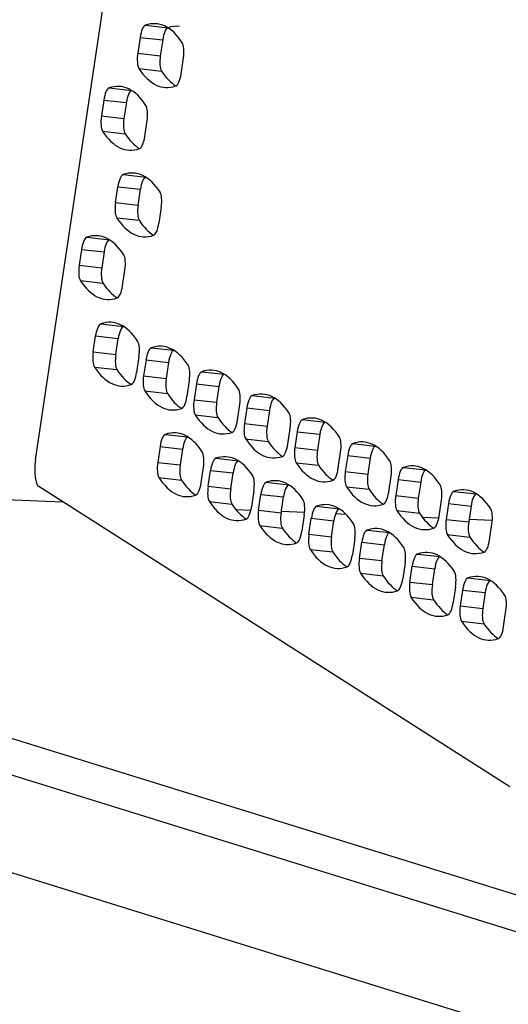
# Model space of a CAD drawing. Extents: x 30 to 151, y -26 to 127.
# Drawn here: x 47 to 48, y 43 to 45 of the extents above; entities that cross this region are included whole.
import ezdxf

# ---------------------------------------------------------------- set-up
doc = ezdxf.new("R2010")
doc.units = 0
doc.header["$MEASUREMENT"] = 0
doc.layers.add('Object', color=7, linetype='Continuous', lineweight=18)
doc.layers.add('TANGENT_LINES', color=7, linetype='Continuous')
doc.layers.add('VISIBLE', color=7, linetype='Continuous')

# ---------------------------------------------------------------- blocks, each defined once
blk = doc.blocks.new('Isometric2')
at = {"layer": 'TANGENT_LINES'}
for p, q in [((-11.8461, 37.6789), (-11.7873, 37.6722)), ((-11.8599, 37.6472), (-11.801, 37.6405)), ((-11.866, 37.6058), (-11.8072, 37.5991)), ((-11.8629, 37.5661), (-11.8041, 37.5594)), ((-11.9409, 37.5153), (-11.8821, 37.5086)), ((-11.9547, 37.4837), (-11.8958, 37.4769)), ((-11.9609, 37.4422), (-11.902, 37.4355)), ((-11.9578, 37.4026), (-11.8989, 37.3958)), ((-11.9042, 37.2893), (-11.8453, 37.2826)), ((-11.918, 37.2576), (-11.8591, 37.2509)), ((-11.9241, 37.2162), (-11.8653, 37.2095)), ((-11.921, 37.1765), (-11.8621, 37.1698)), ((-11.999, 37.1257), (-11.9401, 37.119)), ((-12.0128, 37.094), (-11.9539, 37.0873)), ((-12.0189, 37.0526), (-11.9601, 37.0459)), ((-12.0158, 37.013), (-11.957, 37.0062)), ((-11.9623, 36.8997), (-11.9034, 36.893)), ((-11.976, 36.868), (-11.9172, 36.8613)), ((-11.9822, 36.8266), (-11.9233, 36.8199)), ((-11.8308, 36.8372), (-11.7719, 36.8305)), ((-11.8445, 36.8056), (-11.7856, 36.7989)), ((-11.9791, 36.7869), (-11.9202, 36.7802)), ((-11.6992, 36.7748), (-11.6403, 36.7681)), ((-11.8507, 36.7641), (-11.7918, 36.7574)), ((-11.8476, 36.7245), (-11.7887, 36.7178)), ((-11.713, 36.7431), (-11.6541, 36.7364)), ((-11.7191, 36.7017), (-11.6603, 36.695)), ((-11.5677, 36.7123), (-11.5088, 36.7056)), ((-11.5814, 36.6806), (-11.5225, 36.6739)), ((-11.716, 36.662), (-11.6572, 36.6553)), ((-11.4361, 36.6499), (-11.3773, 36.6432)), ((-11.5876, 36.6392), (-11.5287, 36.6325)), ((-11.4499, 36.6182), (-11.391, 36.6115)), ((-11.794, 36.6112), (-11.7352, 36.6045)), ((-11.5845, 36.5996), (-11.5256, 36.5928)), ((-11.8078, 36.5795), (-11.7489, 36.5728)), ((-11.4561, 36.5768), (-11.3972, 36.5701)), ((-11.3046, 36.5874), (-11.2457, 36.5807)), ((-11.6625, 36.5487), (-11.6036, 36.542)), ((-11.3183, 36.5557), (-11.2595, 36.549)), ((-11.8139, 36.5381), (-11.7551, 36.5314)), ((-11.6762, 36.5171), (-11.6174, 36.5104)), ((-11.453, 36.5371), (-11.3941, 36.5304)), ((-11.3245, 36.5143), (-11.2656, 36.5076)), ((-11.1731, 36.525), (-11.1142, 36.5182)), ((-11.8108, 36.4984), (-11.752, 36.4917)), ((-11.1868, 36.4933), (-11.1279, 36.4866)), ((-11.6824, 36.4756), (-11.6235, 36.4689)), ((-11.531, 36.4863), (-11.4721, 36.4796)), ((-11.3214, 36.4746), (-11.2625, 36.4679)), ((-11.0415, 36.4625), (-10.9827, 36.4558)), ((-14.5201, 36.4438), (-3.8711, 33.1383)), ((-11.5447, 36.4546), (-11.4858, 36.4479)), ((-11.193, 36.4519), (-11.1341, 36.4451)), ((-11.6793, 36.436), (-11.6204, 36.4293)), ((-11.5509, 36.4132), (-11.492, 36.4065)), ((-11.3994, 36.4238), (-11.3405, 36.4171)), ((-11.1899, 36.4122), (-11.131, 36.4055)), ((-11.0553, 36.4308), (-10.9964, 36.4241)), ((-11.4132, 36.3922), (-11.3543, 36.3855)), ((-11.0614, 36.3894), (-11.0026, 36.3827)), ((-11.5478, 36.3735), (-11.4889, 36.3668)), ((-11.2679, 36.3614), (-11.209, 36.3547)), ((-11.4193, 36.3507), (-11.3605, 36.344)), ((-11.0583, 36.3497), (-10.9995, 36.343)), ((-11.4162, 36.3111), (-11.3574, 36.3044)), ((-11.2816, 36.3297), (-11.2227, 36.323)), ((-11.2878, 36.2883), (-11.2289, 36.2816)), ((-11.1363, 36.2989), (-11.0775, 36.2922)), ((-11.1501, 36.2673), (-11.0912, 36.2605)), ((-11.2847, 36.2486), (-11.2258, 36.2419)), ((-11.0048, 36.2365), (-10.9459, 36.2298)), ((-11.1563, 36.2258), (-11.0974, 36.2191)), ((-11.1532, 36.1862), (-11.0943, 36.1795)), ((-11.0185, 36.2048), (-10.9597, 36.1981)), ((-11.0247, 36.1634), (-10.9658, 36.1567)), ((-11.0216, 36.1237), (-10.9627, 36.117))]:
    blk.add_line(p, q, dxfattribs=at)
at = {"layer": 'VISIBLE'}
for p, q in [((-12.1328, 36.5447), (-10.5179, 47.3759)), ((-11.8599, 37.6472), (-11.866, 37.6058)), ((-11.801, 37.6405), (-11.8072, 37.5991)), ((-11.7529, 37.5521), (-11.7467, 37.5935)), ((-11.9547, 37.4837), (-11.9609, 37.4422)), ((-11.8958, 37.4769), (-11.902, 37.4355)), ((-11.8477, 37.3885), (-11.8415, 37.4299)), ((-11.9241, 37.2162), (-11.918, 37.2576)), ((-11.8653, 37.2095), (-11.8591, 37.2509)), ((-11.8048, 37.2039), (-11.811, 37.1625)), ((-12.0128, 37.094), (-12.0189, 37.0526)), ((-11.9539, 37.0873), (-11.9601, 37.0459)), ((-11.9058, 36.9989), (-11.8996, 37.0403)), ((-11.9822, 36.8266), (-11.976, 36.868)), ((-11.9233, 36.8199), (-11.9172, 36.8613)), ((-11.8629, 36.8143), (-11.8691, 36.7729)), ((-11.8445, 36.8056), (-11.8507, 36.7641)), ((-11.7856, 36.7989), (-11.7918, 36.7574)), ((-11.7375, 36.7104), (-11.7314, 36.7518)), ((-11.713, 36.7431), (-11.7191, 36.7017)), ((-11.6541, 36.7364), (-11.6603, 36.695)), ((-11.606, 36.648), (-11.5998, 36.6894)), ((-11.5814, 36.6806), (-11.5876, 36.6392)), ((-11.5225, 36.6739), (-11.5287, 36.6325)), ((-11.4745, 36.5855), (-11.4683, 36.6269)), ((-11.4499, 36.6182), (-11.4561, 36.5768)), ((-11.391, 36.6115), (-11.3972, 36.5701)), ((-11.8078, 36.5795), (-11.8139, 36.5381)), ((-11.7489, 36.5728), (-11.7551, 36.5314)), ((-11.3429, 36.523), (-11.3367, 36.5645)), ((-11.3183, 36.5557), (-11.3245, 36.5143)), ((-11.2595, 36.549), (-11.2656, 36.5076)), ((-14.5201, 36.5393), (-12.0612, 36.4347)), ((-3.8711, 33.2338), (-14.5201, 36.5393)), ((-11.7008, 36.4844), (-11.6946, 36.5258)), ((-11.6824, 36.4756), (-11.6762, 36.5171)), ((-11.6235, 36.4689), (-11.6174, 36.5104)), ((-11.2114, 36.4606), (-11.2052, 36.502)), ((-11.1868, 36.4933), (-11.193, 36.4519)), ((-10.8952, 35.691), (-12.1239, 36.4747)), ((-11.5631, 36.4634), (-11.5693, 36.4219)), ((-11.1279, 36.4866), (-11.1341, 36.4451)), ((-11.5509, 36.4132), (-11.5447, 36.4546)), ((-11.492, 36.4065), (-11.4858, 36.4479)), ((-11.0799, 36.3981), (-11.0737, 36.4396)), ((-11.6105, 36.4155), (-11.5708, 36.4138)), ((-11.0553, 36.4308), (-11.0614, 36.3894)), ((-10.9964, 36.4241), (-11.0026, 36.3827)), ((-11.4914, 36.4105), (-11.4307, 36.4079)), ((-11.4316, 36.4009), (-11.4377, 36.3595)), ((-11.4193, 36.3507), (-11.4132, 36.3922)), ((-11.3605, 36.344), (-11.3543, 36.3855)), ((-11.3496, 36.4044), (-11.3232, 36.4033)), ((-11.1235, 36.3948), (-11.0807, 36.393)), ((-11.0015, 36.3896), (-10.9411, 36.3871)), ((-10.9483, 36.3357), (-10.9421, 36.3771)), ((-11.3, 36.3384), (-11.3062, 36.297)), ((-11.2878, 36.2883), (-11.2816, 36.3297)), ((-11.2289, 36.2816), (-11.2227, 36.323)), ((-11.1685, 36.276), (-11.1747, 36.2346)), ((-11.1563, 36.2258), (-11.1501, 36.2673)), ((-11.0974, 36.2191), (-11.0912, 36.2605)), ((-14.6549, 36.2308), (-3.5806, 32.7932)), ((-11.0369, 36.2135), (-11.0431, 36.1721)), ((-11.0185, 36.2048), (-11.0247, 36.1634)), ((-10.9597, 36.1981), (-10.9658, 36.1567)), ((-10.9116, 36.1097), (-10.9054, 36.1511))]:
    blk.add_line(p, q, dxfattribs=at)
for centre, major_axis, start_param, end_param in [((-11.8486, 37.6419), (-0.0042, -0.0373), 3.292028, 4.603998), ((-11.8864, 37.063), (-0.0706, -0.6195), 2.774373, 3.292031), ((-11.7897, 37.6351), (-0.0042, -0.0373), 3.292028, 4.603998), ((-11.8275, 37.0563), (-0.0706, -0.6195), 3.141593, 3.292031), ((-11.758, 37.5989), (-0.0042, -0.0373), 1.462406, 2.774376), ((-11.8547, 37.6004), (-0.0042, -0.0373), 4.603998, 5.915968), ((-11.7959, 37.5937), (-0.0042, -0.0373), 4.603998, 5.915968), ((-11.7264, 38.1363), (-0.0706, -0.6195), 5.915966, 6.433623), ((-11.6675, 38.1296), (-0.0706, -0.6195), 5.915966, 6.133119), ((-11.7642, 37.5574), (-0.0042, -0.0373), 0.150436, 1.462406), ((-11.9812, 36.8994), (-0.0706, -0.6195), 2.774373, 3.292031), ((-11.9434, 37.4783), (-0.0042, -0.0373), 3.292028, 4.603998), ((-11.8845, 37.4716), (-0.0042, -0.0373), 3.292028, 4.603998), ((-11.8529, 37.4353), (-0.0042, -0.0373), 1.462406, 2.774367), ((-11.9495, 37.4368), (-0.0042, -0.0373), 4.603998, 5.915968), ((-11.8907, 37.4301), (-0.0042, -0.0373), 4.603998, 5.915968), ((-11.8212, 37.9727), (-0.0706, -0.6195), 5.915966, 6.433623), ((-11.7623, 37.966), (-0.0706, -0.6195), 5.915966, 6.133119), ((-11.859, 37.3939), (-0.0042, -0.0373), 0.150436, 1.462406), ((-11.9066, 37.2522), (-0.0042, -0.0373), 3.292028, 4.603998), ((-11.9445, 36.6734), (-0.0706, -0.6195), 2.774373, 3.292031), ((-11.8478, 37.2455), (-0.0042, -0.0373), 3.292028, 4.603998), ((-11.8161, 37.2093), (-0.0042, -0.0373), 1.462406, 2.774376), ((-11.9128, 37.2108), (-0.0042, -0.0373), 4.603998, 5.915968), ((-11.8539, 37.2041), (-0.0042, -0.0373), 4.603998, 5.915968), ((-11.7845, 37.7467), (-0.0706, -0.6195), 5.915966, 6.433623), ((-11.7256, 37.74), (-0.0706, -0.6195), 5.915966, 6.133119), ((-11.8223, 37.1678), (-0.0042, -0.0373), 0.150436, 1.462406), ((-12.0393, 36.5098), (-0.0706, -0.6195), 2.774373, 3.292031), ((-12.0014, 37.0887), (-0.0042, -0.0373), 3.292028, 4.603998), ((-11.9426, 37.082), (-0.0042, -0.0373), 3.292028, 4.603998), ((-11.9109, 37.0457), (-0.0042, -0.0373), 1.462406, 2.774376), ((-12.0076, 37.0472), (-0.0042, -0.0373), 4.603998, 5.915968), ((-11.9487, 37.0405), (-0.0042, -0.0373), 4.603998, 5.915968), ((-11.8793, 37.5831), (-0.0706, -0.6195), 5.915966, 6.433623), ((-11.8204, 37.5764), (-0.0706, -0.6195), 5.915966, 6.133119), ((-11.9171, 37.0043), (-0.0042, -0.0373), 0.150436, 1.462406), ((-11.9647, 36.8626), (-0.0042, -0.0373), 3.292028, 4.603998), ((-12.0026, 36.2838), (-0.0706, -0.6195), 2.774373, 3.292031), ((-11.9058, 36.8559), (-0.0042, -0.0373), 3.292028, 4.603998), ((-11.8742, 36.8197), (-0.0042, -0.0373), 1.462406, 2.774376), ((-11.871, 36.2213), (-0.0706, -0.6195), 2.774373, 3.292031), ((-11.9709, 36.8212), (-0.0042, -0.0373), 4.603998, 5.915968), ((-11.8332, 36.8002), (-0.0042, -0.0373), 3.292028, 4.603998), ((-11.7743, 36.7935), (-0.0042, -0.0373), 3.292028, 4.603998), ((-11.912, 36.8145), (-0.0042, -0.0373), 4.603998, 5.915968), ((-11.8425, 37.3571), (-0.0706, -0.6195), 5.915966, 6.433623), ((-11.7837, 37.3504), (-0.0706, -0.6195), 5.915966, 6.133119), ((-11.8804, 36.7782), (-0.0042, -0.0373), 0.150436, 1.462406), ((-11.7427, 36.7572), (-0.0042, -0.0373), 1.462406, 2.774376), ((-11.7016, 36.7377), (-0.0042, -0.0373), 3.292028, 4.603998), ((-11.7395, 36.1589), (-0.0706, -0.6195), 2.774373, 3.292031), ((-11.8394, 36.7588), (-0.0042, -0.0373), 4.603998, 5.915968), ((-11.7805, 36.752), (-0.0042, -0.0373), 4.603998, 5.915968), ((-11.6428, 36.731), (-0.0042, -0.0373), 3.292028, 4.603998), ((-11.711, 37.2947), (-0.0706, -0.6195), 5.915966, 6.433623), ((-11.6111, 36.6948), (-0.0042, -0.0373), 1.462406, 2.774376), ((-11.608, 36.0964), (-0.0706, -0.6195), 2.774373, 3.292031), ((-11.6521, 37.2879), (-0.0706, -0.6195), 5.915966, 6.133119), ((-11.7489, 36.7158), (-0.0042, -0.0373), 0.150436, 1.462406), ((-11.7078, 36.6963), (-0.0042, -0.0373), 4.603998, 5.915968), ((-11.6489, 36.6896), (-0.0042, -0.0373), 4.603998, 5.915968), ((-11.5701, 36.6753), (-0.0042, -0.0373), 3.292028, 4.603998), ((-11.5112, 36.6686), (-0.0042, -0.0373), 3.292028, 4.603998), ((-11.5795, 37.2322), (-0.0706, -0.6195), 5.915966, 6.433623), ((-11.5206, 37.2255), (-0.0706, -0.6195), 5.915966, 6.133119), ((-11.6173, 36.6533), (-0.0042, -0.0373), 0.150436, 1.462406), ((-11.4796, 36.6323), (-0.0042, -0.0373), 1.462406, 2.774376), ((-11.4386, 36.6128), (-0.0042, -0.0373), 3.292028, 4.603998), ((-11.4764, 36.034), (-0.0706, -0.6195), 2.774373, 3.292031), ((-11.3797, 36.6061), (-0.0042, -0.0373), 3.292028, 4.603998), ((-11.8343, 35.9953), (-0.0706, -0.6195), 2.774373, 3.292031), ((-11.5763, 36.6338), (-0.0042, -0.0373), 4.603998, 5.915968), ((-11.5174, 36.6271), (-0.0042, -0.0373), 4.603998, 5.915968), ((-11.7965, 36.5742), (-0.0042, -0.0373), 3.292028, 4.603998), ((-11.7376, 36.5675), (-0.0042, -0.0373), 3.292028, 4.603998), ((-11.4479, 37.1697), (-0.0706, -0.6195), 5.915966, 6.433623), ((-11.3891, 37.163), (-0.0706, -0.6195), 5.915966, 6.133119), ((-11.3481, 36.5698), (-0.0042, -0.0373), 1.462406, 2.774376), ((-11.3449, 35.9715), (-0.0706, -0.6195), 2.774373, 3.292031), ((-11.706, 36.5312), (-0.0042, -0.0373), 1.462406, 2.774376), ((-11.4858, 36.5909), (-0.0042, -0.0373), 0.150436, 1.462406), ((-11.4447, 36.5714), (-0.0042, -0.0373), 4.603998, 5.915968), ((-11.3859, 36.5647), (-0.0042, -0.0373), 4.603998, 5.915968), ((-11.307, 36.5504), (-0.0042, -0.0373), 3.292028, 4.603998), ((-11.2482, 36.5437), (-0.0042, -0.0373), 3.292028, 4.603998), ((-12.1139, 36.5357), (-0.0071, -0.0621), 4.603998, 6.12919), ((-11.6649, 36.5117), (-0.0042, -0.0373), 3.292028, 4.603998), ((-11.7028, 35.9328), (-0.0706, -0.6195), 2.774373, 3.292031), ((-11.606, 36.505), (-0.0042, -0.0373), 3.292028, 4.603998), ((-11.2165, 36.5074), (-0.0042, -0.0373), 1.462406, 2.774376), ((-11.8026, 36.5327), (-0.0042, -0.0373), 4.603998, 5.915968), ((-11.7438, 36.526), (-0.0042, -0.0373), 4.603998, 5.915968), ((-11.3164, 37.1073), (-0.0706, -0.6195), 5.915966, 6.433623), ((-11.2575, 37.1006), (-0.0706, -0.6195), 5.915966, 6.133119), ((-11.3542, 36.5284), (-0.0042, -0.0373), 0.150436, 1.462406), ((-11.3132, 36.5089), (-0.0042, -0.0373), 4.603998, 5.915968), ((-11.1755, 36.4879), (-0.0042, -0.0373), 3.292028, 4.603998), ((-11.2133, 35.909), (-0.0706, -0.6195), 2.774373, 3.292031), ((-11.1166, 36.4812), (-0.0042, -0.0373), 3.292028, 4.603998), ((-11.6743, 37.0686), (-0.0706, -0.6195), 5.915966, 6.433623), ((-11.6154, 37.0619), (-0.0706, -0.6195), 5.915966, 6.133119), ((-11.5744, 36.4687), (-0.0042, -0.0373), 1.462406, 2.774376), ((-11.5712, 35.8704), (-0.0706, -0.6195), 2.774373, 3.292031), ((-11.2543, 36.5022), (-0.0042, -0.0373), 4.603998, 5.915968), ((-11.7121, 36.4898), (-0.0042, -0.0373), 0.150436, 1.462406), ((-11.6711, 36.4703), (-0.0042, -0.0373), 4.603998, 5.915968), ((-11.6122, 36.4636), (-0.0042, -0.0373), 4.603998, 5.915968), ((-11.5334, 36.4492), (-0.0042, -0.0373), 3.292028, 4.603998), ((-11.4745, 36.4425), (-0.0042, -0.0373), 3.292028, 4.603998), ((-11.1849, 37.0448), (-0.0706, -0.6195), 5.915966, 6.433623), ((-11.126, 37.0381), (-0.0706, -0.6195), 5.915966, 6.133119), ((-11.085, 36.4449), (-0.0042, -0.0373), 1.462406, 2.774376), ((-11.044, 36.4255), (-0.0042, -0.0373), 3.292028, 4.603998), ((-11.0818, 35.8466), (-0.0706, -0.6195), 2.774373, 3.292031), ((-11.4429, 36.4063), (-0.0042, -0.0373), 1.462406, 2.774376), ((-11.2227, 36.466), (-0.0042, -0.0373), 0.150436, 1.462406), ((-11.1817, 36.4465), (-0.0042, -0.0373), 4.603998, 5.915968), ((-11.1228, 36.4398), (-0.0042, -0.0373), 4.603998, 5.915968), ((-10.9851, 36.4187), (-0.0042, -0.0373), 3.292028, 4.603998), ((-11.5427, 37.0062), (-0.0706, -0.6195), 5.915966, 6.433623), ((-11.4839, 36.9995), (-0.0706, -0.6195), 5.915966, 6.133119), ((-11.5806, 36.4273), (-0.0042, -0.0373), 0.150436, 1.462406), ((-11.5396, 36.4078), (-0.0042, -0.0373), 4.603998, 5.915968), ((-11.4018, 36.3868), (-0.0042, -0.0373), 3.292028, 4.603998), ((-11.4397, 35.8079), (-0.0706, -0.6195), 2.774373, 3.292031), ((-11.343, 36.3801), (-0.0042, -0.0373), 3.292028, 4.603998), ((-11.0533, 36.9824), (-0.0706, -0.6195), 5.915966, 6.433623), ((-10.9534, 36.3825), (-0.0042, -0.0373), 1.462406, 2.774376), ((-11.4807, 36.4011), (-0.0042, -0.0373), 4.603998, 5.915968), ((-10.9944, 36.9757), (-0.0706, -0.6195), 5.915966, 6.133119), ((-11.0912, 36.4035), (-0.0042, -0.0373), 0.150436, 1.462406), ((-11.0501, 36.384), (-0.0042, -0.0373), 4.603998, 5.915968), ((-11.4112, 36.9437), (-0.0706, -0.6195), 5.915966, 6.433623), ((-11.3523, 36.937), (-0.0706, -0.6195), 5.915966, 6.133119), ((-11.3113, 36.3438), (-0.0042, -0.0373), 1.462406, 2.774376), ((-11.2703, 36.3243), (-0.0042, -0.0373), 3.292028, 4.603998), ((-11.3082, 35.7455), (-0.0706, -0.6195), 2.774373, 3.292031), ((-10.9913, 36.3773), (-0.0042, -0.0373), 4.603998, 5.915968), ((-11.4491, 36.3648), (-0.0042, -0.0373), 0.150436, 1.462406), ((-11.408, 36.3454), (-0.0042, -0.0373), 4.603998, 5.915968), ((-11.3491, 36.3387), (-0.0042, -0.0373), 4.603998, 5.915968), ((-11.2114, 36.3176), (-0.0042, -0.0373), 3.292028, 4.603998), ((-10.9218, 36.9199), (-0.0706, -0.6195), 5.915966, 6.433623), ((-10.8629, 36.9132), (-0.0706, -0.6195), 5.915966, 6.133119), ((-10.9596, 36.3411), (-0.0042, -0.0373), 0.150436, 1.462406), ((-11.2797, 36.8813), (-0.0706, -0.6195), 5.915966, 6.433623), ((-11.1798, 36.2814), (-0.0042, -0.0373), 1.462406, 2.774376), ((-11.1766, 35.683), (-0.0706, -0.6195), 2.774373, 3.292031), ((-11.2208, 36.8746), (-0.0706, -0.6195), 5.915966, 6.133119), ((-11.3175, 36.3024), (-0.0042, -0.0373), 0.150436, 1.462406), ((-11.2765, 36.2829), (-0.0042, -0.0373), 4.603998, 5.915968), ((-11.1388, 36.2619), (-0.0042, -0.0373), 3.292028, 4.603998), ((-11.0799, 36.2552), (-0.0042, -0.0373), 3.292028, 4.603998), ((-11.2176, 36.2762), (-0.0042, -0.0373), 4.603998, 5.915968), ((-11.1481, 36.8188), (-0.0706, -0.6195), 5.915966, 6.433623), ((-11.0893, 36.8121), (-0.0706, -0.6195), 5.915966, 6.133119), ((-11.186, 36.2399), (-0.0042, -0.0373), 0.150436, 1.462406), ((-11.0483, 36.2189), (-0.0042, -0.0373), 1.462406, 2.774376), ((-11.0072, 36.1994), (-0.0042, -0.0373), 3.292028, 4.603998), ((-11.0451, 35.6206), (-0.0706, -0.6195), 2.774373, 3.292031), ((-11.1449, 36.2205), (-0.0042, -0.0373), 4.603998, 5.915968), ((-11.0861, 36.2137), (-0.0042, -0.0373), 4.603998, 5.915968), ((-10.9484, 36.1927), (-0.0042, -0.0373), 3.292028, 4.603998), ((-11.0166, 36.7563), (-0.0706, -0.6195), 5.915966, 6.433623), ((-10.9167, 36.1565), (-0.0042, -0.0373), 1.462406, 2.774376), ((-10.9577, 36.7496), (-0.0706, -0.6195), 5.915966, 6.133119), ((-11.0544, 36.1775), (-0.0042, -0.0373), 0.150436, 1.462406), ((-11.0134, 36.158), (-0.0042, -0.0373), 4.603998, 5.915968), ((-10.9545, 36.1513), (-0.0042, -0.0373), 4.603998, 5.915968), ((-10.8851, 36.6939), (-0.0706, -0.6195), 5.915966, 6.433623), ((-10.8262, 36.6872), (-0.0706, -0.6195), 5.915966, 6.133119), ((-10.9229, 36.115), (-0.0042, -0.0373), 0.150436, 1.462406)]:
    blk.add_ellipse(centre, major_axis=major_axis, ratio=0.317833, start_param=start_param, end_param=end_param, dxfattribs=at)

msp = doc.modelspace()

# ---------------------------------------------------------------- block references
at = {"layer": 'Object'}
msp.add_blockref('Isometric2', (59.0623, 7.5369), dxfattribs=at)

doc.saveas('drawing.dxf')
